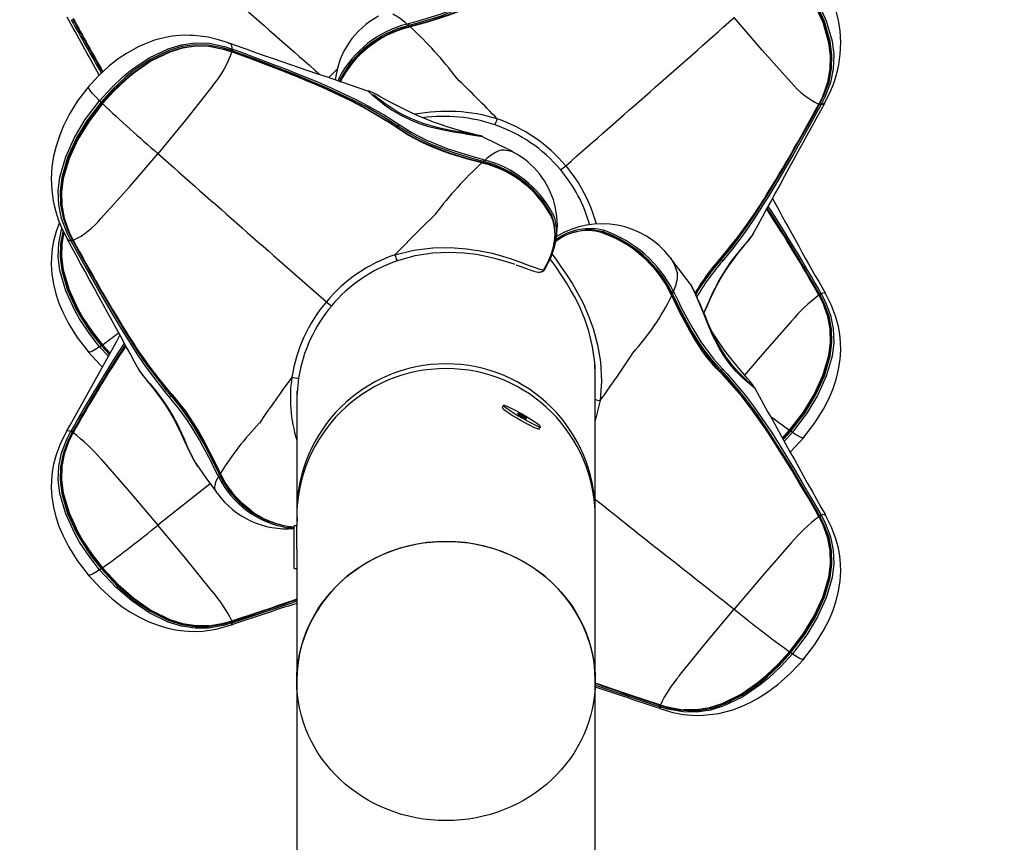
# Model space of a CAD drawing. Extents: x 442 to 809, y 9 to 322.
# Drawn here: x 549 to 561, y 196 to 206 of the extents above; entities that cross this region are included whole.
import ezdxf

# ---------------------------------------------------------------- set-up
doc = ezdxf.new("R2010")
doc.units = 0
doc.header["$LTSCALE"] = 36
doc.header["$MEASUREMENT"] = 0
doc.header["$PDMODE"] = 35
doc.layers.get('0').update_dxf_attribs({"linetype": 'CONTINUOUS'})
doc.layers.get('DEFPOINTS').update_dxf_attribs({"linetype": 'CONTINUOUS'})
doc.layers.add('CONTOUR', color=7, linetype='CONTINUOUS')
doc.layers.add('DIM_IMP_BORDURE', color=7, linetype='CONTINUOUS')
doc.styles.add('DIM', font='romans.shx')
doc.dimstyles.new('Implantation (Pied-mètre)', dxfattribs={"dimscale": 96, "dimtxt": 0.09375, "dimasz": 0.125, "dimexe": 0.125, "dimexo": 0.125, "dimgap": 0.03, "dimtad": 1, "dimdec": 0, "dimzin": 0, "dimdsep": 46, "dimlunit": 4, "dimtxsty": 'DIM', "dimblk1": 'OBLIQUE', "dimblk2": 'OBLIQUE', "dimsah": 1, "dimcen": 0.089844, "dimdle": 0.125, "dimclrt": 7, "dimadec": 0, "dimazin": 0, "dimtfac": 1, "dimtdec": 0, "dimtofl": 0, "dimtmove": 0, "dimatfit": 3, "dimldrblk": 'OBLIQUE', "dimfxl": 1, "dimfrac": 2, "dimtolj": 1, "dimtzin": 0, "dimarcsym": 0})

# ---------------------------------------------------------------- blocks, each defined once
blk = doc.blocks.new('_OBLIQUE')
at = {"color": 0, "linetype": 'ByBlock'}
blk.add_line((-0.5, -0.5), (0.5, 0.5), dxfattribs=at)
blk = doc.blocks.new('*D47')
at = {"layer": 'DEFPOINTS', "color": 0}
for p in [(772.794, 301.37), (477.541, 165.404), (772.794, 165.404)]:
    blk.add_point(p, dxfattribs=at)
at = {"layer": 'DIM_IMP_BORDURE', "color": 0, "lineweight": -2}
for p, q in [((477.541, 174.404), (477.541, 310.37)), ((772.794, 174.404), (772.794, 310.37)), ((468.541, 301.37), (781.794, 301.37))]:
    blk.add_line(p, q, dxfattribs=at)
at = {"layer": 'DIM_IMP_BORDURE', "color": 0, "lineweight": -2, "xscale": 9, "yscale": 9, "zscale": 9, "rotation": 180}
blk.add_blockref('_OBLIQUE', (477.541, 301.37), dxfattribs=at)
at = {"layer": 'DIM_IMP_BORDURE', "color": 0, "lineweight": -2, "xscale": 9, "yscale": 9, "zscale": 9}
blk.add_blockref('_OBLIQUE', (772.794, 301.37), dxfattribs=at)
at = {"layer": 'DIM_IMP_BORDURE', "color": 7, "insert": (618.333, 308.663), "char_height": 6.75, "attachment_point": 5, "style": 'DIM'}
blk.add_mtext('\\A1;24\'-7" [7.499m]', dxfattribs=at)
blk = doc.blocks.new('*D48')
at = {"layer": 'DEFPOINTS', "color": 0}
for p in [(625.167, 285.819), (464.484, 44.988), (625.167, 44.988)]:
    blk.add_point(p, dxfattribs=at)
at = {"layer": 'DIM_IMP_BORDURE', "color": 0, "lineweight": -2}
for p, q in [((464.484, 294.819), (464.484, 35.988)), ((616.167, 285.819), (455.484, 285.819)), ((616.167, 44.988), (455.484, 44.988))]:
    blk.add_line(p, q, dxfattribs=at)
at = {"layer": 'DIM_IMP_BORDURE', "color": 0, "lineweight": -2, "xscale": 9, "yscale": 9, "zscale": 9}
for p, rotation in [((464.484, 285.819), 90), ((464.484, 44.988), 270)]:
    blk.add_blockref('_OBLIQUE', p, dxfattribs=dict(at, rotation=rotation))
at = {"layer": 'DIM_IMP_BORDURE', "color": 7, "insert": (457.191, 165.404), "char_height": 6.75, "attachment_point": 5, "rotation": 90, "style": 'DIM'}
blk.add_mtext('\\A1;20\'-1" [6.117m]', dxfattribs=at)

msp = doc.modelspace()

# ---------------------------------------------------------------- linework, layer by layer
at = {"layer": 'CONTOUR', "lineweight": 25}
for p, q in [((553.708, 205.663), (553.727, 205.668)), ((553.731, 205.645), (553.712, 205.64)), ((553.747, 205.629), (553.728, 205.624)), ((551.616, 205.438), (551.633, 205.437)), ((551.655, 205.335), (551.65, 205.337)), ((551.66, 205.348), (551.651, 205.352)), ((551.659, 205.339), (551.653, 205.341)), ((551.661, 205.37), (551.67, 205.367)), ((552.795, 205.035), (552.891, 205.132)), ((552.905, 204.998), (552.919, 205.04)), ((558.537, 204.724), (558.54, 204.729)), ((558.539, 204.722), (558.542, 204.727)), ((558.545, 204.722), (558.55, 204.73)), ((558.607, 204.743), (558.606, 204.741)), ((558.536, 204.722), (558.529, 204.71)), ((558.565, 204.72), (558.56, 204.711)), ((554.953, 204.162), (554.96, 204.158)), ((554.607, 204.029), (554.587, 204.035)), ((554.623, 204.046), (554.604, 204.051)), ((554.608, 204.073), (554.626, 204.068)), ((555.968, 203.225), (555.916, 203.236)), ((549.727, 203.149), (549.728, 203.146)), ((549.774, 203.117), (549.77, 203.125)), ((549.785, 203.136), (549.789, 203.127)), ((549.795, 203.135), (549.797, 203.129)), ((557.772, 203.214), (557.768, 203.208)), ((556.795, 202.927), (556.803, 202.914)), ((555.311, 202.782), (555.312, 202.784)), ((555.311, 202.782), (555.311, 202.782)), ((555.313, 202.784), (555.312, 202.784)), ((555.318, 202.784), (555.314, 202.778)), ((557.04, 202.6), (557.034, 202.61)), ((556.813, 202.48), (556.804, 202.498)), ((556.822, 202.502), (556.813, 202.52)), ((556.833, 202.528), (556.842, 202.511)), ((558.54, 202.48), (558.537, 202.485)), ((558.55, 202.487), (558.545, 202.495)), ((558.56, 202.509), (558.565, 202.501)), ((558.615, 202.502), (558.612, 202.504)), ((550.211, 201.769), (550.107, 201.88)), ((550.124, 201.894), (550.222, 201.789)), ((550.229, 201.801), (550.135, 201.901)), ((550.14, 201.903), (550.231, 201.806)), ((550.563, 201.619), (550.57, 201.607)), ((555.917, 199.936), (555.917, 201.667)), ((557.785, 201.399), (557.787, 201.393)), ((552.417, 201.364), (552.417, 199.936)), ((554.842, 201.193), (554.826, 201.166)), ((555.975, 201.25), (555.917, 201.017)), ((555.259, 200.916), (555.274, 200.942)), ((549.72, 200.89), (549.722, 200.892)), ((549.77, 200.889), (549.774, 200.896)), ((549.789, 200.883), (549.785, 200.875)), ((549.796, 200.877), (549.793, 200.872)), ((549.797, 200.872), (549.795, 200.867)), ((558.11, 200.808), (558.194, 200.901)), ((558.199, 200.899), (558.113, 200.803)), ((558.119, 200.792), (558.21, 200.891)), ((558.227, 200.878), (558.13, 200.771)), ((551.501, 200.358), (551.493, 200.375)), ((551.513, 200.381), (551.522, 200.364)), ((551.522, 200.395), (551.531, 200.378)), ((551.404, 200.273), (550.791, 199.789)), ((551.487, 200.159), (551.477, 200.175)), ((552.417, 199.937), (552.422, 199.84)), ((552.417, 199.88), (552.417, 199.781)), ((555.916, 199.882), (555.917, 199.934)), ((555.917, 197.962), (555.917, 199.88)), ((558.54, 199.883), (558.537, 199.888)), ((558.55, 199.89), (558.545, 199.898)), ((558.56, 199.912), (558.565, 199.904)), ((558.615, 199.905), (558.612, 199.907)), ((552.367, 199.768), (552.386, 199.768)), ((552.417, 199.781), (552.386, 199.781)), ((552.386, 199.281), (552.386, 199.781)), ((552.417, 199.509), (552.417, 199.781)), ((552.386, 199.757), (552.31, 199.759)), ((552.422, 199.656), (552.417, 199.656)), ((552.417, 199.509), (552.417, 197.962)), ((552.386, 199.281), (552.417, 199.281)), ((551.629, 198.656), (551.652, 198.664)), ((551.649, 198.619), (551.651, 198.619)), ((551.65, 198.665), (551.655, 198.666)), ((551.651, 198.659), (551.66, 198.662)), ((551.67, 198.646), (551.661, 198.644)), ((552.417, 197.962), (552.417, 180.217)), ((555.917, 181.629), (555.917, 197.962)), ((556.674, 197.659), (556.665, 197.662)), ((556.674, 197.677), (556.683, 197.674)), ((556.676, 197.68), (556.682, 197.679)), ((556.679, 197.682), (556.685, 197.68)), ((556.682, 197.679), (556.722, 197.668)), ((556.686, 197.634), (556.683, 197.634))]:
    msp.add_line(p, q, dxfattribs=at)
at = {"layer": 'CONTOUR', "lineweight": 25, "flags": 128}
for points in [[(558.608, 204.743), (558.67, 204.863), (558.712, 204.968), (558.737, 205.043), (558.756, 205.114), (558.771, 205.185), (558.788, 205.309), (558.794, 205.446), (558.785, 205.584), (558.766, 205.707), (558.737, 205.828), (558.695, 205.957), (558.65, 206.064), (558.583, 206.197), (558.486, 206.356), (558.351, 206.532)], [(558.55, 204.73), (558.592, 204.814), (558.656, 204.984), (558.686, 205.141), (558.69, 205.3), (558.671, 205.458), (558.603, 205.693), (558.502, 205.914), (558.442, 206.02), (558.332, 206.186), (558.21, 206.343)], [(558.227, 206.358), (558.351, 206.2), (558.461, 206.033), (558.522, 205.926), (558.624, 205.701), (558.692, 205.463), (558.712, 205.301), (558.706, 205.138), (558.675, 204.978), (558.608, 204.804), (558.565, 204.72)], [(558.54, 204.729), (558.582, 204.815), (558.643, 204.981), (558.671, 205.132), (558.675, 205.289), (558.655, 205.444), (558.586, 205.681), (558.483, 205.903), (558.423, 206.009), (558.315, 206.171), (558.194, 206.326)], [(558.199, 206.332), (558.32, 206.178), (558.428, 206.014), (558.489, 205.908), (558.591, 205.684), (558.66, 205.446), (558.679, 205.289), (558.675, 205.135), (558.644, 204.98), (558.582, 204.812), (558.539, 204.727), (558.539, 204.727)], [(553.727, 205.668), (553.817, 205.693), (553.907, 205.719), (554.086, 205.775), (554.175, 205.807), (554.349, 205.876), (554.433, 205.915), (554.579, 205.992), (554.716, 206.079)], [(554.733, 206.062), (554.733, 206.062), (554.594, 205.973), (554.446, 205.894), (554.36, 205.855), (554.184, 205.785), (554.094, 205.753), (553.912, 205.696), (553.821, 205.67), (553.731, 205.645), (553.731, 205.645)], [(554.76, 206.05), (554.688, 206.001), (554.533, 205.91), (554.451, 205.869), (554.28, 205.795), (554.192, 205.763), (554.013, 205.704), (553.923, 205.677), (553.747, 205.629)], [(553.75, 205.636), (553.923, 205.684), (554.012, 205.711), (554.188, 205.77), (554.274, 205.802), (554.443, 205.875), (554.523, 205.916), (554.676, 206.005), (554.747, 206.052), (554.747, 206.052)], [(558.213, 204.976), (557.873, 205.355), (557.543, 205.738)], [(553.73, 205.632), (553.73, 205.631), (553.729, 205.631), (553.729, 205.63), (553.728, 205.629), (553.728, 205.628), (553.728, 205.626), (553.728, 205.624)], [(553.749, 205.637), (553.735, 205.633), (553.73, 205.631)], [(553.75, 205.636), (553.749, 205.637), (553.749, 205.637)], [(551.617, 205.441), (551.5, 205.479), (551.379, 205.508), (551.285, 205.522), (551.205, 205.529), (551.163, 205.53), (551.112, 205.531), (551.042, 205.528), (550.958, 205.519), (550.881, 205.506), (550.814, 205.49), (550.751, 205.472), (550.691, 205.452), (550.632, 205.428), (550.567, 205.399), (550.503, 205.366), (550.422, 205.319), (550.325, 205.254), (550.215, 205.168), (550.094, 205.057), (549.968, 204.92)], [(550.107, 204.764), (550.242, 204.912), (550.388, 205.05), (550.483, 205.128), (550.687, 205.266), (550.911, 205.374), (551.066, 205.42), (551.227, 205.442), (551.39, 205.437), (551.571, 205.4), (551.661, 205.37)], [(551.651, 205.352), (551.563, 205.38), (551.385, 205.416), (551.227, 205.42), (551.07, 205.398), (550.917, 205.352), (550.698, 205.246), (550.497, 205.109), (550.403, 205.032), (550.258, 204.895), (550.124, 204.748)], [(550.135, 204.738), (550.267, 204.883), (550.41, 205.017), (550.504, 205.095), (550.707, 205.234), (550.93, 205.341), (551.081, 205.386), (551.233, 205.407), (551.39, 205.403), (551.564, 205.368), (551.654, 205.339), (551.654, 205.339)], [(551.65, 205.337), (551.559, 205.366), (551.386, 205.399), (551.234, 205.402), (551.08, 205.379), (550.93, 205.334), (550.709, 205.226), (550.508, 205.088), (550.414, 205.01), (550.272, 204.876), (550.14, 204.731)], [(551.653, 205.341), (551.653, 205.341), (551.653, 205.341), (551.652, 205.341), (551.651, 205.34), (551.651, 205.339), (551.65, 205.337)], [(551.659, 205.339), (551.658, 205.339), (551.657, 205.338), (551.655, 205.335)], [(553.574, 204.456), (553.503, 204.504), (553.201, 204.685), (553.044, 204.767), (552.719, 204.919), (552.553, 204.991), (552.384, 205.06), (552.214, 205.127), (552.043, 205.193), (551.87, 205.257), (551.655, 205.335), (551.655, 205.335)], [(551.66, 205.337), (551.659, 205.339), (551.659, 205.339)], [(553.602, 204.467), (553.602, 204.467), (553.428, 204.579), (553.246, 204.683), (553.089, 204.764), (552.766, 204.915), (552.6, 204.986), (552.433, 205.055), (552.263, 205.122), (552.092, 205.188), (551.92, 205.253), (551.747, 205.317), (551.66, 205.348)], [(551.66, 205.337), (551.875, 205.258), (552.048, 205.194), (552.22, 205.128), (552.391, 205.06), (552.56, 204.991), (552.727, 204.92), (553.054, 204.768), (553.212, 204.686), (553.515, 204.506), (553.587, 204.458), (553.587, 204.458)], [(551.67, 205.367), (551.757, 205.335), (551.93, 205.27), (552.103, 205.205), (552.274, 205.14), (552.444, 205.073), (552.612, 205.004), (552.778, 204.933), (553.103, 204.782), (553.26, 204.701), (553.443, 204.597), (553.619, 204.484)], [(552.93, 205.018), (552.93, 205.018), (552.921, 204.992)], [(549.983, 204.938), (549.849, 204.761), (549.751, 204.603), (549.684, 204.469), (549.64, 204.362), (549.597, 204.233), (549.568, 204.113), (549.549, 203.99), (549.541, 203.851), (549.547, 203.715), (549.564, 203.591), (549.579, 203.519), (549.598, 203.449), (549.622, 203.373), (549.664, 203.268), (549.726, 203.148)], [(550.107, 204.764), (550.062, 204.811), (550.025, 204.85), (549.994, 204.889), (549.977, 204.916), (549.978, 204.927)], [(551.435, 204.941), (551.115, 204.536), (550.791, 204.143)], [(553.271, 204.874), (553.26, 204.878), (553.26, 204.876)], [(553.26, 204.876), (553.26, 204.872), (553.264, 204.867), (553.297, 204.837), (553.312, 204.825), (553.312, 204.825), (553.312, 204.825)], [(554.598, 204.344), (554.595, 204.345), (554.588, 204.349), (554.582, 204.35), (554.577, 204.352), (554.57, 204.353), (554.558, 204.356), (554.532, 204.362), (554.494, 204.37), (554.446, 204.382), (554.391, 204.396), (554.327, 204.413), (554.257, 204.433), (554.182, 204.457), (554.102, 204.484), (554.019, 204.514), (553.934, 204.547), (553.848, 204.584), (553.762, 204.622), (553.678, 204.663), (553.597, 204.703), (553.52, 204.743), (553.452, 204.78), (553.393, 204.813), (553.344, 204.84), (553.304, 204.86), (553.276, 204.873), (553.271, 204.875)], [(549.77, 203.125), (549.726, 203.21), (549.66, 203.384), (549.628, 203.543), (549.623, 203.706), (549.642, 203.868), (549.711, 204.107), (549.813, 204.331), (549.939, 204.542), (550.107, 204.764)], [(550.124, 204.748), (549.958, 204.528), (549.833, 204.32), (549.732, 204.098), (549.664, 203.864), (549.644, 203.705), (549.649, 203.546), (549.679, 203.39), (549.743, 203.219), (549.785, 203.136)], [(549.796, 203.133), (549.796, 203.133), (549.753, 203.218), (549.69, 203.385), (549.66, 203.536), (549.656, 203.695), (549.675, 203.852), (549.743, 204.091), (549.846, 204.314), (549.973, 204.524), (550.135, 204.738)], [(550.14, 204.731), (549.979, 204.518), (549.852, 204.309), (549.749, 204.087), (549.68, 203.851), (549.66, 203.695), (549.663, 203.539), (549.691, 203.386), (549.752, 203.22), (549.795, 203.135)], [(550.135, 204.738), (550.135, 204.737), (550.136, 204.736), (550.137, 204.734), (550.14, 204.731)], [(553.312, 204.825), (553.312, 204.825), (553.375, 204.773), (553.447, 204.716), (553.537, 204.654), (553.636, 204.595), (553.75, 204.539), (553.853, 204.498), (553.963, 204.463), (554.016, 204.449), (554.136, 204.422), (554.253, 204.401), (554.393, 204.378), (554.393, 204.378)], [(554.556, 204.355), (554.556, 204.355), (554.553, 204.355), (554.542, 204.357), (554.518, 204.361), (554.481, 204.367), (554.433, 204.376), (554.381, 204.386), (554.318, 204.398), (554.243, 204.412), (554.164, 204.427), (554.079, 204.446), (553.994, 204.468), (553.911, 204.494), (553.828, 204.523), (553.747, 204.558), (553.668, 204.596), (553.591, 204.639), (553.52, 204.684), (553.454, 204.729), (553.398, 204.77), (553.361, 204.798), (553.337, 204.816), (553.321, 204.829), (553.314, 204.835), (553.314, 204.835)], [(558.539, 204.722), (558.539, 204.723), (558.537, 204.724)], [(558.542, 204.727), (558.542, 204.727), (558.542, 204.727)], [(558.606, 204.741), (558.604, 204.734), (558.58, 204.721), (558.565, 204.72)], [(557.394, 202.902), (557.394, 202.902), (557.527, 203.063), (557.654, 203.233), (557.755, 203.379), (557.95, 203.683), (558.044, 203.839), (558.137, 203.997), (558.228, 204.156), (558.319, 204.317), (558.41, 204.478), (558.5, 204.64), (558.545, 204.722)], [(558.56, 204.711), (558.515, 204.63), (558.424, 204.467), (558.333, 204.305), (558.242, 204.144), (558.15, 203.984), (558.058, 203.826), (557.963, 203.669), (557.769, 203.364), (557.667, 203.217), (557.541, 203.046), (557.408, 202.883)], [(553.587, 204.458), (553.586, 204.458), (553.585, 204.459), (553.584, 204.459), (553.582, 204.459), (553.58, 204.459), (553.578, 204.458), (553.576, 204.457), (553.574, 204.456)], [(554.587, 204.035), (554.497, 204.059), (554.407, 204.084), (554.226, 204.139), (554.137, 204.17), (553.963, 204.239), (553.879, 204.277), (553.722, 204.361), (553.574, 204.456)], [(553.587, 204.458), (553.588, 204.457), (553.59, 204.457), (553.592, 204.457), (553.594, 204.458), (553.596, 204.46), (553.598, 204.462), (553.6, 204.464), (553.602, 204.467)], [(553.587, 204.458), (553.587, 204.458), (553.733, 204.365), (553.887, 204.283), (553.97, 204.245), (554.142, 204.177), (554.229, 204.147), (554.407, 204.091), (554.496, 204.066), (554.585, 204.042)], [(554.604, 204.051), (554.604, 204.051), (554.437, 204.097), (554.272, 204.148), (554.181, 204.179), (554.004, 204.248), (553.918, 204.286), (553.753, 204.371), (553.676, 204.418), (553.602, 204.467), (553.602, 204.467)], [(553.619, 204.484), (553.692, 204.437), (553.768, 204.391), (553.93, 204.307), (554.015, 204.269), (554.19, 204.201), (554.279, 204.171), (554.443, 204.12), (554.608, 204.073)], [(554.596, 204.344), (554.6, 204.343), (554.598, 204.344)], [(554.953, 204.162), (554.924, 204.179), (554.596, 204.342)], [(550.121, 203.382), (550.461, 203.76), (550.791, 204.143)], [(554.585, 204.042), (554.586, 204.042), (554.586, 204.042)], [(554.605, 204.037), (554.592, 204.04), (554.586, 204.042)], [(554.586, 204.042), (554.586, 204.042), (554.587, 204.042), (554.587, 204.041), (554.587, 204.04), (554.587, 204.038), (554.587, 204.037), (554.587, 204.035)], [(554.605, 204.037), (554.605, 204.037), (554.605, 204.036), (554.606, 204.036), (554.606, 204.035), (554.606, 204.033), (554.607, 204.032), (554.607, 204.029)], [(557.972, 203.737), (557.962, 203.719), (557.765, 203.413), (557.663, 203.265), (557.446, 202.983), (557.389, 202.916), (557.389, 202.916), (557.389, 202.916)], [(553.568, 202.957), (553.864, 203.258), (554.043, 203.433), (554.043, 203.433)], [(555.312, 202.784), (555.359, 202.866), (555.396, 202.95), (555.422, 203.034), (555.439, 203.117), (555.445, 203.196), (555.44, 203.281), (555.424, 203.355), (555.412, 203.384)], [(555.416, 203.445), (555.437, 203.391), (555.451, 203.328), (555.457, 203.258), (555.455, 203.181), (555.445, 203.099), (555.417, 202.992), (555.376, 202.888), (555.318, 202.784)], [(555.44, 203.284), (555.437, 203.311), (555.424, 203.372), (555.405, 203.424), (555.405, 203.424), (555.405, 203.424)], [(549.637, 203.335), (549.597, 203.229), (549.568, 203.119), (549.552, 203.03), (549.543, 202.931), (549.541, 202.843), (549.548, 202.735), (549.567, 202.614), (549.595, 202.5), (549.631, 202.392), (549.675, 202.287), (549.743, 202.152), (549.844, 201.989), (549.983, 201.807)], [(550.107, 201.88), (549.984, 202.039), (549.873, 202.206), (549.813, 202.312), (549.71, 202.536), (549.642, 202.773), (549.623, 202.934), (549.628, 203.094), (549.66, 203.252), (549.665, 203.266)], [(549.678, 203.241), (549.649, 203.089), (549.644, 202.932), (549.664, 202.775), (549.732, 202.542), (549.833, 202.321), (549.893, 202.216), (550.002, 202.05), (550.124, 201.894)], [(550.135, 201.901), (550.015, 202.055), (549.906, 202.219), (549.846, 202.325), (549.743, 202.547), (549.675, 202.784), (549.656, 202.939), (549.66, 203.091), (549.687, 203.225)], [(555.98, 203.225), (555.937, 203.236), (555.926, 203.238)], [(555.988, 203.221), (555.99, 203.22), (555.992, 203.219), (555.995, 203.219), (555.997, 203.219), (556, 203.22), (556.002, 203.222), (556.004, 203.224), (556.006, 203.227)], [(549.688, 203.221), (549.663, 203.09), (549.66, 202.935), (549.68, 202.781), (549.749, 202.546), (549.851, 202.325), (549.912, 202.22), (550.02, 202.058), (550.14, 201.903)], [(549.728, 203.146), (549.731, 203.14), (549.755, 203.126), (549.77, 203.125)], [(550.927, 201.289), (550.871, 201.355), (550.657, 201.636), (550.556, 201.784), (550.362, 202.09), (550.268, 202.247), (550.175, 202.405), (550.084, 202.565), (549.992, 202.727), (549.902, 202.889), (549.774, 203.117)], [(549.793, 203.132), (549.795, 203.129), (549.795, 203.127)], [(549.795, 203.127), (549.796, 203.128), (549.797, 203.129)], [(557.751, 203.18), (557.751, 203.18), (557.699, 203.115), (557.639, 203.044), (557.569, 202.959), (557.498, 202.866), (557.427, 202.76), (557.37, 202.664), (557.316, 202.562), (557.292, 202.513), (557.242, 202.404), (557.196, 202.298), (557.188, 202.281)], [(557.19, 202.277), (557.193, 202.283), (557.227, 202.357), (557.264, 202.438), (557.302, 202.518), (557.343, 202.598), (557.386, 202.676), (557.433, 202.753), (557.483, 202.829), (557.536, 202.903), (557.589, 202.973), (557.643, 203.039), (557.692, 203.101), (557.728, 203.148), (557.748, 203.175)], [(557.748, 203.175), (557.755, 203.186), (557.772, 203.214)], [(557.768, 203.208), (557.762, 203.197), (557.751, 203.18), (557.751, 203.18), (557.751, 203.18)], [(553.568, 202.957), (553.789, 203.011), (554.014, 203.039), (554.215, 203.043), (554.409, 203.028), (554.566, 203.004), (554.707, 202.976), (554.828, 202.943), (554.931, 202.91), (555.04, 202.871), (555.128, 202.838), (555.2, 202.811), (555.268, 202.788), (555.311, 202.782)], [(554.975, 202.845), (554.967, 202.848), (554.863, 202.881), (554.767, 202.908), (554.655, 202.935), (554.525, 202.96), (554.381, 202.977), (554.2, 202.985), (554.014, 202.976), (553.803, 202.944), (553.597, 202.887)], [(555.915, 201.544), (555.911, 201.696), (555.885, 201.88), (555.841, 202.062), (555.793, 202.204), (555.738, 202.335), (555.683, 202.448), (555.628, 202.547), (555.578, 202.63), (555.532, 202.701), (555.449, 202.823), (555.397, 202.898), (555.392, 202.906)], [(555.411, 202.965), (555.453, 202.905), (555.51, 202.824), (555.575, 202.729), (555.648, 202.616), (555.71, 202.511), (555.773, 202.39), (555.834, 202.249), (555.89, 202.095), (555.944, 201.903), (555.978, 201.703), (555.991, 201.476), (555.975, 201.25)], [(556.803, 202.914), (556.843, 202.848), (556.882, 202.74), (556.882, 202.74), (556.882, 202.74)], [(557.04, 202.6), (557.027, 202.619), (556.804, 202.914)], [(557.096, 202.49), (557.12, 202.53), (557.171, 202.61), (557.28, 202.762), (557.336, 202.834), (557.394, 202.902), (557.394, 202.902), (557.394, 202.902)], [(557.389, 202.916), (557.388, 202.915), (557.387, 202.914), (557.387, 202.913), (557.388, 202.911), (557.389, 202.909), (557.39, 202.906), (557.392, 202.904), (557.394, 202.902)], [(557.389, 202.916), (557.39, 202.917), (557.391, 202.918), (557.392, 202.919), (557.392, 202.92), (557.392, 202.921), (557.392, 202.923), (557.392, 202.925), (557.391, 202.927)], [(554.987, 202.84), (555.043, 202.821), (555.098, 202.8), (555.148, 202.782), (555.195, 202.766), (555.244, 202.755), (555.264, 202.756)], [(555.301, 202.766), (555.318, 202.779), (555.325, 202.791)], [(555.311, 202.781), (555.312, 202.784), (555.313, 202.785)], [(555.318, 202.784), (555.32, 202.784), (555.322, 202.793)], [(557.745, 201.436), (557.743, 201.438), (557.734, 201.446), (557.717, 201.462), (557.689, 201.488), (557.654, 201.522), (557.607, 201.57), (557.557, 201.624), (557.504, 201.689), (557.452, 201.759), (557.402, 201.834), (557.357, 201.912), (557.315, 201.992), (557.276, 202.073), (557.241, 202.154), (557.207, 202.235), (557.174, 202.314), (557.144, 202.385), (557.116, 202.447), (557.092, 202.499), (557.071, 202.545), (557.051, 202.583), (557.035, 202.609), (557.034, 202.611)], [(556.818, 202.481), (556.812, 202.494), (556.81, 202.499)], [(557.391, 201.57), (557.333, 201.63), (557.222, 201.762), (557.169, 201.833), (557.07, 201.985), (557.023, 202.065), (556.934, 202.23), (556.892, 202.314), (556.813, 202.48)], [(556.818, 202.48), (556.818, 202.481), (556.818, 202.481), (556.818, 202.481)], [(556.818, 202.48), (556.897, 202.318), (556.939, 202.235), (557.027, 202.072), (557.074, 201.994), (557.172, 201.844), (557.224, 201.774), (557.333, 201.644), (557.389, 201.585), (557.389, 201.585)], [(557.394, 201.602), (557.394, 201.602), (557.289, 201.718), (557.189, 201.846), (557.138, 201.921), (557.04, 202.08), (556.993, 202.163), (556.905, 202.331), (556.863, 202.416), (556.822, 202.502), (556.822, 202.502)], [(556.842, 202.511), (556.883, 202.426), (556.925, 202.342), (557.013, 202.175), (557.059, 202.094), (557.155, 201.937), (557.207, 201.863), (557.304, 201.737), (557.408, 201.623)], [(558.194, 200.901), (558.356, 201.114), (558.483, 201.322), (558.585, 201.543), (558.654, 201.778), (558.674, 201.932), (558.671, 202.085), (558.643, 202.235), (558.582, 202.397), (558.54, 202.48)], [(558.539, 202.486), (558.539, 202.486), (558.582, 202.404), (558.644, 202.241), (558.674, 202.093), (558.679, 201.936), (558.66, 201.781), (558.591, 201.544), (558.489, 201.322), (558.362, 201.113), (558.199, 200.899)], [(558.21, 200.891), (558.376, 201.111), (558.502, 201.319), (558.603, 201.54), (558.671, 201.773), (558.69, 201.93), (558.686, 202.087), (558.656, 202.24), (558.592, 202.406), (558.55, 202.487)], [(558.565, 202.501), (558.608, 202.419), (558.675, 202.249), (558.706, 202.092), (558.712, 201.931), (558.692, 201.771), (558.624, 201.534), (558.522, 201.31), (558.395, 201.1), (558.227, 200.878)], [(558.351, 200.804), (558.491, 200.987), (558.591, 201.15), (558.66, 201.285), (558.703, 201.39), (558.739, 201.497), (558.768, 201.612), (558.787, 201.733), (558.793, 201.84), (558.792, 201.928), (558.782, 202.028), (558.766, 202.117), (558.737, 202.226), (558.686, 202.362), (558.613, 202.503)], [(558.536, 202.491), (558.538, 202.491), (558.539, 202.49)], [(558.539, 202.49), (558.539, 202.489), (558.539, 202.487), (558.537, 202.485)], [(558.542, 202.485), (558.54, 202.488), (558.539, 202.49)], [(558.612, 202.504), (558.604, 202.512), (558.58, 202.508), (558.565, 202.501)], [(557.751, 201.42), (557.751, 201.42), (557.699, 201.463), (557.639, 201.518), (557.569, 201.589), (557.498, 201.672), (557.427, 201.77), (557.37, 201.864), (557.316, 201.965), (557.292, 202.015), (557.242, 202.13), (557.196, 202.245), (557.139, 202.387), (557.139, 202.387)], [(558.213, 202.177), (557.873, 201.788), (557.667, 201.546)], [(557.785, 201.399), (557.783, 201.404), (557.775, 201.416), (557.76, 201.436), (557.734, 201.468), (557.699, 201.509), (557.66, 201.555), (557.614, 201.609), (557.564, 201.671), (557.509, 201.74), (557.451, 201.814), (557.393, 201.894), (557.337, 201.976), (557.285, 202.056)], [(550.107, 201.88), (550.062, 201.851), (550.025, 201.83), (549.994, 201.816), (549.977, 201.815), (549.977, 201.817)], [(550.135, 201.901), (550.135, 201.901), (550.135, 201.901), (550.134, 201.901), (550.133, 201.9), (550.131, 201.899), (550.129, 201.897), (550.127, 201.896), (550.124, 201.894)], [(550.135, 201.901), (550.135, 201.9), (550.136, 201.9), (550.137, 201.901), (550.14, 201.903)], [(549.968, 201.825), (550.117, 201.663), (550.141, 201.641)], [(550.563, 201.619), (550.572, 201.603), (550.598, 201.564), (550.632, 201.52), (550.673, 201.468), (550.725, 201.403), (550.779, 201.335), (550.834, 201.26), (550.887, 201.182), (550.937, 201.101), (550.983, 201.02), (551.025, 200.938), (551.063, 200.859), (551.099, 200.781), (551.134, 200.705), (551.168, 200.633), (551.2, 200.571), (551.227, 200.523), (551.254, 200.48), (551.256, 200.477)], [(550.57, 201.607), (550.573, 201.603), (550.584, 201.586), (550.584, 201.586), (550.584, 201.586)], [(557.408, 201.623), (557.464, 201.563), (557.677, 201.309), (557.779, 201.173), (557.973, 200.889), (558.067, 200.742), (558.159, 200.593), (558.251, 200.441), (558.342, 200.287), (558.433, 200.132), (558.56, 199.912)], [(550.584, 201.586), (550.584, 201.586), (550.635, 201.521), (550.696, 201.45), (550.766, 201.364), (550.836, 201.271), (550.908, 201.165), (550.965, 201.069), (551.019, 200.967), (551.043, 200.919), (551.093, 200.809), (551.138, 200.704), (551.196, 200.582), (551.196, 200.582)], [(552.439, 201.513), (552.418, 201.302), (552.42, 201.239)], [(557.389, 201.585), (557.388, 201.586), (557.387, 201.588), (557.387, 201.59), (557.388, 201.592), (557.389, 201.595), (557.39, 201.597), (557.392, 201.6), (557.394, 201.602)], [(557.389, 201.585), (557.389, 201.585), (557.635, 201.306), (557.738, 201.171), (557.936, 200.888), (558.031, 200.741), (558.125, 200.592), (558.217, 200.44), (558.309, 200.286), (558.4, 200.13), (558.491, 199.974), (558.536, 199.894)], [(558.537, 199.888), (558.537, 199.888), (558.492, 199.967), (558.402, 200.123), (558.312, 200.279), (558.22, 200.432), (558.128, 200.583), (558.034, 200.732), (557.939, 200.878), (557.741, 201.16), (557.637, 201.293), (557.391, 201.57)], [(557.532, 201.447), (557.45, 201.543), (557.394, 201.602), (557.394, 201.602), (557.394, 201.602)], [(550.812, 201.468), (550.884, 201.373), (550.94, 201.307), (550.94, 201.307), (550.94, 201.307)], [(557.787, 201.393), (557.788, 201.392), (557.785, 201.393), (557.762, 201.41), (557.751, 201.42), (557.751, 201.42), (557.751, 201.42)], [(551.493, 200.375), (551.451, 200.458), (551.409, 200.541), (551.322, 200.707), (551.276, 200.789), (551.179, 200.95), (551.128, 201.028), (551.031, 201.162), (550.927, 201.289)], [(550.946, 201.322), (550.947, 201.321), (550.947, 201.32), (550.947, 201.318), (550.947, 201.316), (550.946, 201.314), (550.945, 201.312), (550.943, 201.31), (550.94, 201.307)], [(550.94, 201.307), (550.94, 201.307), (551.046, 201.179), (551.145, 201.042), (551.197, 200.963), (551.295, 200.8), (551.341, 200.717), (551.429, 200.548), (551.471, 200.465), (551.513, 200.381), (551.513, 200.381)], [(550.946, 201.322), (550.945, 201.322), (550.944, 201.323), (550.943, 201.324), (550.942, 201.325), (550.942, 201.327), (550.942, 201.329), (550.943, 201.33), (550.944, 201.332)], [(550.944, 201.332), (551.001, 201.266), (551.112, 201.123), (551.165, 201.047), (551.265, 200.889), (551.312, 200.807), (551.4, 200.641), (551.443, 200.558), (551.522, 200.395)], [(551.517, 200.399), (551.438, 200.559), (551.396, 200.641), (551.307, 200.805), (551.261, 200.885), (551.163, 201.04), (551.111, 201.115), (551.002, 201.256), (550.946, 201.322), (550.946, 201.322)], [(554.826, 201.166), (554.828, 201.161), (554.842, 201.147), (554.868, 201.128), (554.904, 201.104), (554.948, 201.075), (554.997, 201.045), (555.049, 201.015), (555.101, 200.986), (555.149, 200.96), (555.191, 200.939), (555.224, 200.924), (555.247, 200.916), (555.258, 200.915), (555.259, 200.916)], [(555.152, 201.033), (555.103, 201.063), (555.051, 201.094), (554.999, 201.123), (554.951, 201.148), (554.909, 201.169), (554.876, 201.184), (554.853, 201.193), (554.842, 201.194), (554.844, 201.188), (554.858, 201.174), (554.884, 201.155), (554.92, 201.131), (554.964, 201.102), (555.013, 201.072), (555.065, 201.042), (555.117, 201.013), (555.165, 200.987), (555.207, 200.966), (555.24, 200.951), (555.263, 200.943), (555.274, 200.942), (555.272, 200.948), (555.258, 200.961), (555.232, 200.981), (555.196, 201.005), (555.152, 201.033)], [(555.081, 201.059), (555.061, 201.071), (555.04, 201.083), (555.022, 201.093), (555.009, 201.098), (555.004, 201.099), (555.007, 201.095), (555.017, 201.087), (555.034, 201.076), (555.055, 201.064), (555.076, 201.052), (555.094, 201.043), (555.107, 201.037), (555.112, 201.036), (555.109, 201.04), (555.098, 201.048), (555.081, 201.059)], [(549.72, 200.888), (549.648, 200.749), (549.597, 200.614), (549.568, 200.505), (549.552, 200.415), (549.543, 200.316), (549.541, 200.228), (549.548, 200.121), (549.567, 199.999), (549.595, 199.885), (549.631, 199.777), (549.675, 199.672), (549.743, 199.537), (549.844, 199.375), (549.983, 199.192)], [(550.107, 199.266), (549.984, 199.424), (549.873, 199.591), (549.813, 199.698), (549.71, 199.921), (549.642, 200.158), (549.623, 200.319), (549.628, 200.48), (549.66, 200.637), (549.726, 200.806), (549.77, 200.889)], [(549.785, 200.875), (549.743, 200.794), (549.679, 200.628), (549.649, 200.474), (549.644, 200.317), (549.664, 200.16), (549.732, 199.927), (549.833, 199.707), (549.893, 199.601), (550.002, 199.436), (550.124, 199.279)], [(550.135, 199.286), (550.015, 199.44), (549.906, 199.604), (549.846, 199.71), (549.743, 199.933), (549.675, 200.169), (549.656, 200.324), (549.66, 200.476), (549.69, 200.629), (549.753, 200.791), (549.796, 200.874), (549.796, 200.874)], [(549.795, 200.867), (549.752, 200.785), (549.691, 200.622), (549.663, 200.475), (549.66, 200.32), (549.68, 200.166), (549.749, 199.932), (549.851, 199.71), (549.912, 199.605), (550.02, 199.443), (550.14, 199.288)], [(549.722, 200.892), (549.731, 200.899), (549.755, 200.895), (549.77, 200.889)], [(549.796, 200.877), (549.795, 200.877), (549.796, 200.875), (549.797, 200.872)], [(549.799, 200.879), (549.796, 200.878), (549.796, 200.877)], [(558.199, 200.899), (558.2, 200.898), (558.199, 200.898), (558.197, 200.899), (558.194, 200.901)], [(558.199, 200.899), (558.199, 200.899), (558.2, 200.899), (558.2, 200.899), (558.202, 200.898), (558.203, 200.897), (558.205, 200.895), (558.208, 200.893), (558.21, 200.891)], [(558.2, 200.644), (558.205, 200.649), (558.367, 200.823)], [(558.227, 200.878), (558.273, 200.849), (558.309, 200.828), (558.341, 200.813), (558.358, 200.813), (558.358, 200.814)], [(550.121, 200.565), (550.461, 200.176), (550.791, 199.789)], [(551.238, 200.506), (551.247, 200.49), (551.256, 200.477)], [(551.239, 200.507), (551.351, 200.343), (551.477, 200.175)], [(551.516, 200.397), (551.522, 200.384), (551.525, 200.379)], [(551.516, 200.397), (551.516, 200.397), (551.517, 200.396), (551.518, 200.396), (551.519, 200.395), (551.52, 200.395), (551.522, 200.395)], [(551.891, 199.953), (551.887, 199.955), (551.77, 200.049), (551.663, 200.164), (551.569, 200.301), (551.525, 200.382), (551.525, 200.382), (551.525, 200.382)], [(551.525, 200.379), (551.525, 200.379), (551.525, 200.379), (551.526, 200.378), (551.527, 200.378), (551.529, 200.378), (551.531, 200.378)], [(551.477, 200.175), (551.453, 200.218), (551.453, 200.218), (551.453, 200.218)], [(558.194, 198.304), (558.356, 198.517), (558.483, 198.725), (558.585, 198.946), (558.654, 199.181), (558.674, 199.335), (558.671, 199.488), (558.643, 199.638), (558.582, 199.8), (558.54, 199.883)], [(558.539, 199.889), (558.539, 199.889), (558.582, 199.807), (558.644, 199.644), (558.674, 199.496), (558.679, 199.339), (558.66, 199.184), (558.591, 198.947), (558.489, 198.725), (558.362, 198.516), (558.199, 198.302)], [(558.21, 198.295), (558.376, 198.514), (558.502, 198.722), (558.603, 198.943), (558.671, 199.176), (558.69, 199.333), (558.686, 199.49), (558.656, 199.643), (558.592, 199.809), (558.55, 199.89)], [(558.565, 199.904), (558.608, 199.822), (558.675, 199.652), (558.706, 199.495), (558.712, 199.334), (558.692, 199.174), (558.624, 198.937), (558.522, 198.713), (558.395, 198.503), (558.227, 198.281)], [(558.351, 198.208), (558.491, 198.39), (558.591, 198.553), (558.66, 198.688), (558.703, 198.793), (558.739, 198.9), (558.768, 199.015), (558.787, 199.136), (558.793, 199.244), (558.792, 199.331), (558.782, 199.431), (558.766, 199.52), (558.737, 199.629), (558.686, 199.765), (558.613, 199.906)], [(558.536, 199.894), (558.538, 199.894), (558.539, 199.893)], [(558.539, 199.893), (558.539, 199.892), (558.539, 199.89), (558.537, 199.888)], [(558.542, 199.888), (558.54, 199.891), (558.539, 199.893)], [(558.612, 199.907), (558.604, 199.915), (558.58, 199.911), (558.565, 199.904)], [(551.435, 199.005), (551.115, 199.4), (550.791, 199.789)], [(552.329, 199.772), (552.329, 199.772), (552.347, 199.772)], [(558.213, 199.58), (557.873, 199.191), (557.543, 198.804)], [(549.968, 199.21), (550.117, 199.049), (550.253, 198.925), (550.369, 198.836), (550.462, 198.774), (550.567, 198.713), (550.683, 198.657), (550.804, 198.611), (550.908, 198.581), (550.996, 198.563), (551.1, 198.549), (551.193, 198.544), (551.316, 198.547), (551.472, 198.569), (551.65, 198.619)], [(550.107, 199.266), (550.062, 199.236), (550.025, 199.215), (549.994, 199.201), (549.977, 199.2), (549.977, 199.202)], [(551.661, 198.644), (551.571, 198.616), (551.389, 198.583), (551.227, 198.581), (551.066, 198.605), (550.91, 198.653), (550.687, 198.762), (550.483, 198.901), (550.298, 199.062), (550.107, 199.266)], [(550.135, 199.286), (550.135, 199.287), (550.135, 199.287), (550.134, 199.286), (550.133, 199.285), (550.131, 199.284), (550.129, 199.283), (550.127, 199.281), (550.124, 199.279)], [(550.124, 199.279), (550.313, 199.078), (550.497, 198.918), (550.698, 198.78), (550.917, 198.672), (551.07, 198.625), (551.227, 198.601), (551.385, 198.601), (551.563, 198.633), (551.651, 198.659)], [(550.135, 199.286), (550.135, 199.285), (550.136, 199.286), (550.137, 199.287), (550.14, 199.288)], [(551.383, 198.61), (551.237, 198.609), (551.08, 198.633), (550.929, 198.68), (550.706, 198.789), (550.503, 198.929), (550.319, 199.09), (550.135, 199.286)], [(550.14, 199.288), (550.323, 199.093), (550.507, 198.932), (550.708, 198.792), (550.929, 198.683), (551.079, 198.635), (551.232, 198.61), (551.387, 198.61), (551.559, 198.639), (551.65, 198.665)], [(556.9, 198.021), (557.22, 198.416), (557.543, 198.804)], [(551.653, 198.663), (551.652, 198.663), (551.651, 198.663), (551.651, 198.664), (551.65, 198.665)], [(551.651, 198.619), (551.652, 198.619), (551.661, 198.632), (551.661, 198.644)], [(551.653, 198.663), (551.657, 198.664), (551.658, 198.665)], [(551.658, 198.665), (551.657, 198.665), (551.655, 198.666)], [(558.227, 198.281), (558.092, 198.133), (557.946, 197.995), (557.851, 197.917), (557.647, 197.777), (557.424, 197.669), (557.268, 197.621), (557.107, 197.597), (556.945, 197.599), (556.764, 197.632), (556.674, 197.659)], [(556.685, 197.68), (556.775, 197.654), (556.948, 197.626), (557.1, 197.625), (557.255, 197.65), (557.405, 197.698), (557.626, 197.807), (557.827, 197.947), (557.921, 198.025), (558.062, 198.159), (558.194, 198.304)], [(558.199, 198.302), (558.068, 198.157), (557.925, 198.022), (557.831, 197.944), (557.628, 197.804), (557.405, 197.695), (557.254, 197.648), (557.102, 197.625), (556.954, 197.626)], [(557.523, 197.74), (557.637, 197.795), (557.838, 197.933), (557.931, 198.011), (558.076, 198.147), (558.21, 198.295)], [(558.199, 198.302), (558.2, 198.301), (558.199, 198.301), (558.197, 198.302), (558.194, 198.304)], [(558.199, 198.302), (558.199, 198.302), (558.2, 198.302), (558.2, 198.302), (558.202, 198.301), (558.203, 198.3), (558.205, 198.298), (558.208, 198.296), (558.21, 198.295)], [(558.227, 198.281), (558.273, 198.252), (558.309, 198.231), (558.341, 198.217), (558.358, 198.216), (558.358, 198.218)], [(556.684, 197.634), (556.826, 197.592), (556.95, 197.57), (557.045, 197.561), (557.114, 197.559), (557.183, 197.561), (557.363, 197.583), (557.527, 197.625), (557.601, 197.652), (557.672, 197.681), (557.739, 197.713), (557.819, 197.757), (557.925, 197.824), (558.056, 197.92), (558.205, 198.052), (558.367, 198.226)], [(555.912, 197.942), (555.95, 197.928), (556.12, 197.869), (556.292, 197.81), (556.465, 197.753), (556.679, 197.682), (556.679, 197.682), (556.679, 197.682)], [(556.683, 197.634), (556.682, 197.634), (556.674, 197.648), (556.674, 197.659)], [(556.676, 197.681), (556.677, 197.681), (556.679, 197.682)], [(556.683, 197.674), (556.772, 197.648), (556.814, 197.641)]]:
    msp.add_lwpolyline(points, dxfattribs=at)
at = {"layer": 'CONTOUR', "lineweight": 25}
for centre, radius, start, end in [((868.838, 566.37), 480.091, 228.51132, 228.81294), ((553.264, 205.195), 0.645, 46.4807, 64.425), ((514.412, 185.839), 40.537, 28.3102, 29.4062), ((598.012, 232.414), 55.134, 208.9656, 209.7126), ((580.448, 222.527), 34.961, 208.7258, 209.9), ((573.727, 218.715), 27.227, 208.4932, 209.9932), ((553.822, 204.906), 0.958, 117.7665, 173.7333), ((554.025, 204.449), 1.254, 104.6197, 151.8885), ((553.807, 205.667), 0.0987, 182.2081, 195.4405), ((553.833, 205.674), 0.106, 183.4477, 195.6723), ((240.394, 564.353), 478.737, 311.17414, 311.48867), ((554.031, 204.42), 1.241, 104.1191, 153.2495), ((554.011, 204.461), 1.216, 104.2245, 152.7362), ((554.025, 204.437), 1.23, 103.8305, 152.8141), ((553.697, 205.635), 0.0356, 355.8817, 17.5955), ((553.756, 205.632), 0.00852, 144.3334, 195.5287), ((550.793, 202.406), 4.372, 36.8406, 47.4872), ((609.698, 371.359), 175.789, 250.71156, 251.27334), ((551.6, 205.383), 0.0627, 347.6166, 58.2368), ((550.5, 205.722), 1.218, 320.1013, 341.4698), ((551.741, 205.318), 0.0957, 146.8095, 159.2244), ((551.629, 205.358), 0.0332, 323.1468, 342.7074), ((551.749, 205.315), 0.0952, 146.8034, 159.2165), ((552.948, 205.042), 0.0297, 183.2137, 231.2345), ((552.944, 204.981), 0.0222, 126.99, 152.8426), ((541.942, 192.251), 17.77, 43.8039, 45.973), ((558.923, 205.554), 0.915, 219.1388, 245.0724), ((550.323, 204.986), 0.309, 225.7781, 230.0833), ((550.101, 204.714), 0.0418, 35.1534, 55.7016), ((563.105, 218.435), 18.865, 226.5863, 229.2503), ((709.403, 121.197), 172.391, 151.01272, 151.59346), ((539.135, 215.184), 22.042, 328.6359, 331.6707), ((558.538, 204.726), 0.00389, 16.9532, 63.928), ((558.592, 204.804), 0.0944, 236.7504, 239.9876), ((558.502, 204.646), 0.0969, 49.5187, 60.3827), ((554.176, 202.589), 2.05, 73.2502, 100.4897), ((558.498, 204.638), 0.0963, 49.5173, 60.3861), ((554.138, 202.722), 1.859, 71.1835, 97.5745), ((554.528, 204.608), 0.245, 328.8719, 346.5863), ((554.182, 202.834), 1.814, 40.1009, 71.2138), ((553.653, 204.435), 0.0602, 124.2582, 147.6176), ((554.997, 207.359), 3.042, 258.5449, 262.4323), ((554.179, 202.837), 1.737, 40.1084, 71.2421), ((555.071, 203.6), 0.645, 115.5755, 133.5188), ((554.827, 203.818), 0.366, 69.9301, 95.4824), ((554.504, 203.304), 0.968, 328.0059, 61.9146), ((867.941, 562.759), 478.737, 228.51133, 228.82586), ((557.52, 200.831), 4.344, 132.4774, 143.1948), ((554.638, 204.04), 0.0357, 162.4145, 184.0915), ((554.501, 204.08), 0.106, 344.3278, 356.5525), ((554.317, 202.851), 1.22, 26.9643, 76.3909), ((554.528, 204.072), 0.0987, 344.5595, 357.7919), ((554.311, 202.851), 1.235, 27.6503, 75.3889), ((554.302, 202.845), 1.265, 28.3244, 75.1673), ((554.309, 202.832), 1.234, 26.6012, 76.03), ((555.372, 204.201), 0.281, 298.9909, 314.9053), ((554.22, 202.862), 1.69, 15.4754, 40.3532), ((554.207, 202.849), 1.786, 15.3035, 40.2558), ((553.274, 206.489), 5.444, 319.129, 329.3187), ((600.822, 226.742), 48.672, 208.3664, 209.8658), ((544.724, 194.805), 15.804, 29.0729, 33.3494), ((543.293, 193.955), 17.471, 29.2485, 33.1027), ((542.41, 193.43), 18.507, 29.3291, 32.9901), ((541.399, 192.833), 19.701, 29.4166, 32.8782), ((549.412, 203.959), 0.915, 294.9273, 320.8613), ((555.39, 203.387), 0.0219, 353.8217, 53.1307), ((555.386, 203.447), 0.0297, 308.7654, 356.7862), ((555.828, 202.636), 0.607, 81.6208, 128.1901), ((555.853, 202.587), 0.677, 75.3554, 125.737), ((555.993, 202.308), 1.013, 37.6478, 121.529), ((555.85, 202.717), 0.532, 73.0146, 109.4854), ((555.975, 203.206), 0.0199, 74.8592, 110.0871), ((555.525, 201.872), 1.424, 26.0866, 71.8773), ((555.975, 203.207), 0.0189, 46.9426, 74.0534), ((556.033, 203.212), 0.0311, 107.4674, 152.8187), ((555.545, 201.886), 1.417, 26.5522, 71.0326), ((555.541, 201.879), 1.446, 26.6804, 70.4805), ((153.246, -15.092), 452.575, 28.60795, 28.83005), ((549.833, 203.051), 0.0968, 119.6184, 130.4962), ((549.837, 203.044), 0.0962, 119.616, 130.4941), ((549.742, 203.209), 0.0947, 300.002, 303.2061), ((572.323, 215.388), 25.653, 208.5511, 211.3319), ((549.796, 203.131), 0.00392, 116.1668, 162.6637), ((568.18, 213.023), 20.876, 208.2887, 211.6908), ((555.541, 201.885), 1.409, 25.789, 71.5), ((554.152, 201.24), 1.814, 108.7833, 139.9019), ((554.155, 201.242), 1.737, 108.7588, 139.8908), ((553.807, 203.014), 0.245, 193.4137, 211.1281), ((559.263, 201.244), 2.517, 138.0314, 149.7988), ((559.323, 201.197), 2.588, 138.3739, 149.6643), ((559.417, 201.124), 2.671, 138.8055, 149.8606), ((557.36, 202.863), 0.0518, 23.1317, 48.6596), ((555.26, 202.815), 0.0606, 273.4994, 326.7264), ((555.271, 202.81), 0.0538, 271.7433, 323.0561), ((555.315, 202.787), 0.00949, 230.7504, 260.7392), ((556.41, 202.737), 0.472, 333.7727, 0.4034), ((553.895, 201.013), 3.523, 22.96, 26.7803), ((554.249, 203.725), 2.85, 317.651, 334.0857), ((556.808, 202.49), 0.0092, 81.1363, 119.5098), ((556.79, 202.564), 0.0698, 286.349, 296.8029), ((556.894, 202.353), 0.185, 109.0755, 115.8719), ((556.819, 202.469), 0.0124, 91.106, 118.6333), ((556.918, 202.304), 0.22, 110.37, 116.0802), ((559.751, 200.881), 2.011, 127.1351, 139.8922), ((558.562, 202.468), 0.0319, 121.4808, 137.1391), ((558.536, 202.484), 0.00549, 310.7528, 10.749), ((558.518, 202.54), 0.0525, 301.3817, 323.6022), ((558.522, 202.532), 0.0528, 301.3461, 323.5722), ((554.155, 201.237), 1.818, 139.8959, 170.9638), ((554.159, 201.24), 1.741, 139.9045, 170.9876), ((552.963, 202.607), 0.281, 225.0947, 241.0091), ((555.427, 205.124), 5.877, 210.3551, 220.3153), ((501.724, 228.332), 55.287, 330.2443, 331.5752), ((547.144, 206.153), 5.2, 305.1836, 307.7836), ((554.924, 204.738), 5.254, 210.7867, 218.4851), ((555.06, 204.883), 5.436, 211.3337, 220.7768), ((566.761, 191.326), 19.497, 147.0748, 150.6017), ((565.769, 191.912), 18.325, 146.9617, 150.6899), ((562.969, 193.567), 15.062, 146.4615, 150.9842), ((562.408, 193.922), 14.401, 146.4012, 151.114), ((549.962, 202.087), 0.252, 305.0965, 310.0397), ((544.23, 209.712), 14.476, 324.2271, 326.8918), ((554.167, 199.93), 1.75, 0.1758, 179.8242), ((554.167, 199.874), 1.75, 0.1733, 179.8267), ((557.361, 201.638), 0.0491, 312.3293, 341.1717), ((565.78, 191.64), 16.666, 143.6316, 145.9004), ((554.02, 201.282), 1.677, 171.7554, 197.1834), ((552.457, 201.981), 0.469, 258.0361, 267.8106), ((557.38, 201.576), 0.0126, 331.5883, 44.6544), ((554.522, 198.79), 4.014, 32.5262, 41.4364), ((708.747, 284.408), 172.28, 208.80681, 209.37199), ((550.975, 201.268), 0.0518, 131.3404, 156.8684), ((556.022, 201.663), 0.416, 255.4768, 263.5424), ((561.755, 205.931), 6.163, 232.0738, 234.7075), ((554.576, 198.492), 3.599, 136.1936, 148.0713), ((543.269, 191.335), 17.513, 29.2747, 33.2955), ((549.812, 200.92), 0.0528, 216.4387, 238.6551), ((549.817, 200.928), 0.0525, 216.4067, 238.6213), ((549.772, 200.855), 0.0322, 43.1053, 58.4624), ((549.798, 200.871), 0.00547, 168.8642, 229.2847), ((548.583, 199.269), 2.011, 40.1078, 52.8648), ((558.372, 201.085), 0.252, 229.9603, 234.9034), ((552.652, 201.348), 1.646, 207.7377, 210.7609), ((551.699, 200.211), 0.246, 143.3487, 178.4509), ((551.484, 200.44), 0.0656, 277.4737, 295.9284), ((551.495, 200.42), 0.0619, 276.0887, 295.7284), ((552.479, 200.832), 1.086, 205.8346, 261.0781), ((551.524, 200.362), 0.0218, 87.4202, 119.2925), ((551.519, 200.397), 0.00282, 141, 196.7598), ((552.477, 200.821), 1.059, 205.5429, 261.932), ((552.472, 200.818), 1.039, 205.0517, 229.904), ((552.301, 200.754), 1.008, 216.1534, 274.8458), ((552.483, 200.778), 1.016, 227.9877, 263.4337), ((856.92, 578.834), 483.786, 231.52441, 231.76998), ((559.751, 198.285), 2.011, 127.1351, 139.8922), ((558.562, 199.871), 0.0319, 121.4808, 137.1391), ((558.536, 199.887), 0.00549, 310.7528, 10.749), ((558.518, 199.943), 0.0525, 301.3817, 323.6022), ((558.522, 199.935), 0.0528, 301.3461, 323.5722), ((541.194, 211.598), 15.217, 306.008, 309.0999), ((552.306, 199.784), 0.0259, 280.173, 332.0982), ((549.962, 199.472), 0.252, 305.0965, 310.0397), ((550.315, 198.036), 1.481, 25.2098, 40.8964), ((565.403, 158.352), 42.55, 107.7696, 108.8566), ((541.816, 229.015), 31.904, 287.9638, 289.4083), ((539.996, 234.327), 37.525, 288.1105, 289.331), ((527.949, 269.838), 75.039, 288.4275, 289.03033), ((567.14, 210.614), 15.217, 230.9001, 233.992), ((551.304, 199.637), 1.032, 274.3265, 288.3281), ((551.692, 198.673), 0.0434, 199.7455, 223.5512), ((551.701, 198.676), 0.0431, 199.7689, 223.5916), ((558.372, 198.488), 0.252, 229.9603, 234.9034), ((575.286, 253.831), 59.158, 250.88205, 251.66216), ((584.441, 280.8), 87.656, 251.00954, 251.52561), ((558.019, 197.051), 1.481, 139.1037, 154.7901), ((543.191, 158.151), 41.725, 71.1333, 72.2418), ((557.044, 198.585), 0.971, 256.2972, 299.5408), ((556.634, 197.692), 0.0431, 316.4194, 340.2336), ((556.642, 197.689), 0.0434, 316.4621, 340.2554), ((556.682, 197.682), 0.0031, 266.879, 330.3357), ((557.012, 198.556), 0.935, 251.9048, 266.5065)]:
    msp.add_arc(centre, radius, start, end, dxfattribs=at)
msp.add_ellipse((554.167, 197.962), major_axis=(1.75, 0), ratio=0.935168, start_param=0, end_param=3.141593, dxfattribs=at)
msp.add_ellipse((554.167, 197.962), major_axis=(1.75, 0), ratio=0.935168, dxfattribs=at)

# ---------------------------------------------------------------- dimensions: what is measured, and where the dimension line sits
at = {"layer": 'DIM_IMP_BORDURE'}
dim = msp.add_linear_dim(base=(772.794, 301.37), p1=(477.541, 165.404), p2=(772.794, 165.404), dimstyle='Implantation (Pied-mètre)', override={"dimscale": 72}, dxfattribs=at)
dim.commit()
dim.dimension.update_dxf_attribs({"geometry": '*D47', "text_midpoint": (618.333, 301.37), "dimtype": 160})
dim = msp.add_linear_dim(base=(464.484, 44.988), p1=(625.167, 285.819), p2=(625.167, 44.988), angle=90, dimstyle='Implantation (Pied-mètre)', override={"dimscale": 72}, dxfattribs=at)
dim.commit()
dim.dimension.update_dxf_attribs({"geometry": '*D48', "text_midpoint": (457.191, 165.404)})

doc.saveas('drawing.dxf')
